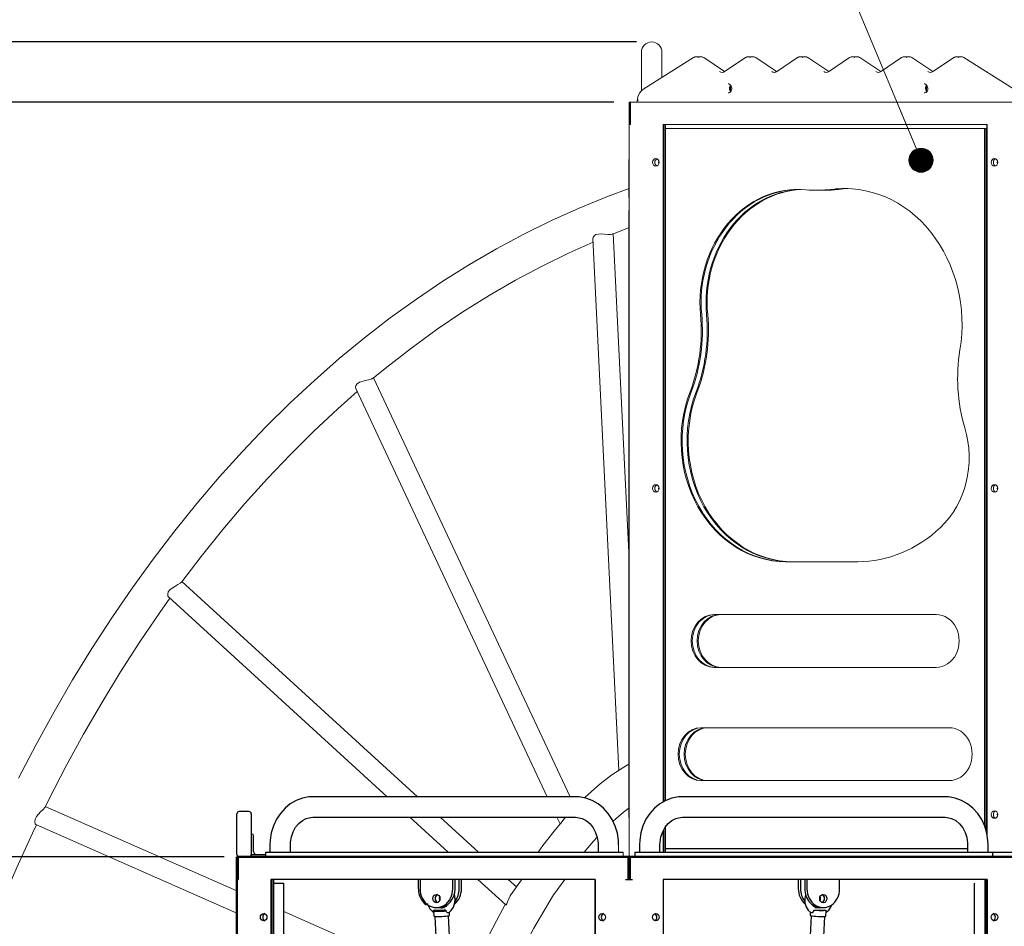
# Model space of a CAD drawing. Units: millimetres. Extents: x 30 to 412, y 16 to 282.
# Drawn here: x 204 to 237, y 87 to 117 of the extents above; entities that cross this region are included whole.
import ezdxf
from ezdxf.enums import TextEntityAlignment as Align

# ---------------------------------------------------------------- set-up
doc = ezdxf.new("R2010")
doc.units = ezdxf.units.MM
doc.linetypes.add('実線', pattern=[0])
doc.linetypes.add('破線', pattern=[3.5, 2, -1.5])
doc.layers.add('GR14', color=3, linetype='破線', lineweight=30)
doc.styles.add('ＭＳ ゴシック', font='txt')
doc.dimstyles.new('FX_DIMINFO', dxfattribs={"dimtxt": 2.5, "dimasz": 2, "dimexe": 1.5, "dimexo": 0.5, "dimgap": 0.5, "dimtad": 1, "dimdec": 1, "dimdsep": 46, "dimtxsty": 'ＭＳ ゴシック', "dimblk1": 'FXTIP_BLACKDOT_S', "dimblk2": 'FXTIP_BLACKDOT_E', "dimsah": 1, "dimcen": 2.5, "dimdle": 4, "dimadec": 1, "dimazin": 2, "dimtfac": 1, "dimtmove": 0, "dimatfit": 3, "dimldrblk": 'FXTIP_BLACKDOT_S', "dimfxl": 1, "dimtolj": 1, "dimarcsym": 0})

# ---------------------------------------------------------------- blocks, each defined once
blk = doc.blocks.new('BLKF166')
at = {"color": 0, "linetype": 'ByBlock', "lineweight": -2}
for p, q in [((217.21, 88.359), (217.21, 88.667)), ((217.265, 88.667), (217.265, 88.359)), ((218.348, 88.359), (218.348, 88.667)), ((218.423, 88.359), (218.423, 88.667)), ((218.56, 88.359), (218.56, 88.667)), ((218.635, 88.359), (218.635, 88.667)), ((217.806, 87.734), (217.881, 87.734)), ((217.964, 87.734), (218.019, 87.734)), ((217.71, 87.626), (217.719, 87.451)), ((217.757, 87.442), (217.802, 86.558)), ((218.251, 86.581), (218.207, 87.464)), ((218.244, 87.478), (218.238, 87.588)), ((217.827, 86.55), (217.935, 84.415)), ((218.335, 84.435), (218.227, 86.57)), ((217.935, 84.415), (217.945, 84.277)), ((217.945, 84.277), (218.178, 81.838)), ((218.343, 84.316), (218.335, 84.435)), ((218.576, 81.876), (218.343, 84.316)), ((212.463, 80.942), (212.463, 82.192)), ((212.463, 82.192), (212.902, 82.192)), ((213.592, 81.623), (213.505, 81.659)), ((214.309, 81.278), (213.577, 81.588)), ((215.042, 80.941), (214.299, 81.255)), ((218.182, 81.444), (218.165, 81.226)), ((218.564, 81.195), (218.581, 81.413)), ((212.463, 80.942), (212.902, 80.942)), ((213.301, 81.176), (213.387, 81.139)), ((213.401, 81.174), (214.133, 80.864)), ((214.143, 80.887), (214.886, 80.572)), ((218.131, 80.958), (218.095, 80.754)), ((218.489, 80.685), (218.525, 80.888)), ((217.879, 80.734), (217.395, 80.367)), ((218.093, 80.755), (217.939, 80.755)), ((218.095, 80.755), (218.096, 80.753)), ((218.565, 80.683), (218.491, 80.7)), ((219.035, 79.921), (218.629, 80.635)), ((217.401, 80.366), (217.307, 80.388)), ((217.48, 80.344), (218.449, 80.113)), ((218.664, 80.064), (218.57, 80.086)), ((217.133, 79.659), (218.49, 79.334)), ((217.275, 79.625), (217.58, 79.087)), ((219.725, 79.63), (218.687, 79.878)), ((219.036, 79.795), (219.047, 79.854)), ((218.33, 78.988), (218.896, 79.417)), ((218.594, 79.489), (219.632, 79.241)), ((221.684, 79.302), (221.085, 79.38)), ((222.446, 79.229), (221.738, 79.32)), ((222.6, 79.246), (222.518, 79.257)), ((217.644, 79.04), (217.934, 78.97)), ((217.957, 78.968), (218.27, 78.968)), ((221.034, 78.983), (221.633, 78.905)), ((221.68, 78.874), (222.388, 78.782)), ((222.45, 78.736), (222.532, 78.726)), ((212.463, 71.817), (212.463, 73.067)), ((212.463, 73.067), (212.902, 73.067)), ((218.058, 73.117), (218.058, 72.768)), ((218.458, 72.768), (218.458, 73.117)), ((217.817, 72.733), (217.414, 72.268)), ((217.834, 72.733), (217.431, 72.268)), ((217.905, 72.768), (217.893, 72.768)), ((218.058, 72.768), (217.91, 72.768)), ((218.518, 72.768), (218.458, 72.768)), ((218.501, 72.768), (218.458, 72.768)), ((219.117, 72.129), (218.594, 72.733)), ((213.56, 72.616), (213.477, 72.631)), ((213.561, 72.608), (213.477, 72.625)), ((214.321, 72.417), (213.553, 72.572)), ((214.324, 72.441), (213.619, 72.567)), ((215.327, 72.237), (214.369, 72.408)), ((221.629, 72.408), (220.671, 72.237)), ((222.379, 72.567), (221.675, 72.441)), ((222.521, 72.631), (222.439, 72.616)), ((213.374, 72.111), (213.457, 72.094)), ((213.464, 72.131), (214.232, 71.976)), ((214.9, 72.275), (214.317, 72.392)), ((217.123, 72.093), (216.716, 72.093)), ((217.123, 72.093), (216.952, 72.093)), ((218.701, 72.268), (217.315, 72.268)), ((219.046, 72.093), (218.765, 72.093)), ((221.754, 71.999), (222.459, 72.124)), ((221.766, 71.976), (222.468, 72.117)), ((222.531, 72.099), (222.613, 72.114)), ((222.542, 72.094), (222.625, 72.111)), ((212.463, 71.817), (212.902, 71.817)), ((214.238, 72), (214.821, 71.883)), ((220.742, 71.843), (221.7, 72.014)), ((221.178, 71.883), (221.748, 71.998)), ((216.716, 71.693), (217.122, 71.693)), ((216.952, 71.693), (217.123, 71.693)), ((217.288, 71.518), (217.414, 71.518)), ((217.307, 71.518), (218.71, 71.518)), ((217.414, 71.518), (217.414, 71.518)), ((217.736, 71.518), (217.424, 71.518)), ((217.909, 71.518), (218.202, 71.518)), ((218.987, 71.518), (218.709, 71.518)), ((218.765, 71.693), (219.046, 71.693)), ((218.997, 71.518), (219.117, 71.656)), ((219.137, 71.693), (219.283, 71.693))]:
    blk.add_line(p, q, dxfattribs=at)
for points in [[(218.214, 87.563), (218.284, 87.622), (218.373, 87.751), (218.42, 87.908), (218.424, 88.017), (218.412, 88.113), (218.398, 88.163)], [(217.507, 87.866), (217.514, 87.846), (217.592, 87.694), (217.711, 87.575), (217.731, 87.561)], [(218.163, 87.834), (218.117, 87.773), (218.043, 87.725), (217.997, 87.714), (217.95, 87.714), (217.886, 87.732)], [(217.712, 87.628), (217.712, 87.636), (217.716, 87.643), (217.722, 87.649), (217.73, 87.652), (217.734, 87.652)], [(217.734, 87.652), (217.745, 87.652), (217.897, 87.654), (217.935, 87.654), (218.097, 87.652)], [(218.111, 87.654), (218.061, 87.649), (217.977, 87.643), (217.905, 87.64), (217.891, 87.64), (217.816, 87.64), (217.765, 87.644), (217.76, 87.644), (217.751, 87.646), (217.749, 87.646)], [(218.097, 87.652), (218.106, 87.651), (218.114, 87.646), (218.121, 87.638), (218.125, 87.63), (218.126, 87.628)], [(218.215, 87.563), (218.214, 87.562), (218.196, 87.558), (218.173, 87.564), (218.151, 87.582), (218.133, 87.61), (218.126, 87.628)], [(213.506, 81.659), (213.487, 81.741), (213.414, 81.894), (213.298, 82.012), (213.209, 82.063), (213.121, 82.089), (212.968, 82.09), (212.966, 82.09)], [(218.581, 81.413), (218.589, 81.623), (218.576, 81.876)], [(213.186, 81.814), (213.229, 81.765), (213.275, 81.665), (213.287, 81.593)], [(213.333, 81.646), (213.337, 81.656), (213.344, 81.662), (213.353, 81.666), (213.362, 81.666), (213.364, 81.666)], [(213.506, 81.659), (213.5, 81.66), (213.482, 81.66), (213.455, 81.659), (213.42, 81.659), (213.384, 81.662), (213.364, 81.666)], [(218.178, 81.838), (218.188, 81.66), (218.182, 81.444)], [(213.222, 81.217), (213.234, 81.211), (213.268, 81.192), (213.297, 81.177), (213.301, 81.176)], [(218.165, 81.226), (218.145, 81.046), (218.131, 80.958)], [(212.979, 81.049), (213.023, 81.045), (213.175, 81.066), (213.311, 81.138), (213.35, 81.172)], [(217.087, 80.261), (216.726, 80.355), (215.91, 80.607), (215.15, 80.896), (215.042, 80.941)], [(218.525, 80.888), (218.555, 81.093), (218.564, 81.195)], [(214.886, 80.572), (215.314, 80.399), (216.136, 80.112), (216.925, 79.889), (216.993, 79.872)], [(218.407, 80.683), (218.415, 80.682), (218.454, 80.679), (218.482, 80.681), (218.487, 80.683)], [(217.304, 80.389), (217.25, 80.39), (217.182, 80.365), (217.114, 80.306), (217.047, 80.198), (217.002, 80.064), (217.001, 80.059), (216.986, 79.928), (217.002, 79.802), (217.049, 79.712), (217.11, 79.666), (217.133, 79.659)], [(217.4, 80.366), (217.402, 80.365), (217.422, 80.36), (217.457, 80.35), (217.48, 80.344)], [(218.449, 80.113), (218.467, 80.108), (218.53, 80.095), (218.57, 80.086)], [(218.797, 79.913), (218.79, 79.933), (218.741, 80.018), (218.679, 80.059), (218.664, 80.064)], [(218.794, 79.851), (218.794, 79.852), (218.8, 79.888), (218.794, 79.921), (218.791, 79.926)], [(221.085, 79.38), (220.647, 79.444), (219.858, 79.599), (219.725, 79.63)], [(218.494, 79.333), (218.538, 79.331), (218.607, 79.352), (218.674, 79.407), (218.708, 79.449)], [(222.739, 79.402), (222.719, 79.39), (222.604, 79.283), (222.574, 79.242)], [(217.791, 79.002), (217.72, 78.534), (217.677, 78.114), (217.658, 77.797), (217.652, 77.566), (217.655, 77.147), (217.696, 76.544), (217.807, 75.778)], [(218.2, 75.853), (218.122, 76.339), (218.08, 76.736), (218.06, 77.038), (218.052, 77.26), (218.054, 77.661), (218.089, 78.234), (218.192, 78.968)], [(219.632, 79.241), (220.079, 79.142), (220.882, 79.004), (221.034, 78.983)], [(222.604, 79.215), (222.595, 79.218), (222.577, 79.23), (222.573, 79.24), (222.574, 79.241)], [(222.524, 78.73), (222.528, 78.735), (222.544, 78.739), (222.557, 78.74)], [(222.524, 78.729), (222.563, 78.647), (222.669, 78.519), (222.715, 78.484)], [(222.58, 78.766), (222.577, 78.757), (222.572, 78.748), (222.566, 78.742), (222.559, 78.74), (222.557, 78.74)], [(217.807, 75.778), (217.995, 74.458), (218.058, 73.117)], [(218.458, 73.117), (218.393, 74.493), (218.2, 75.853)], [(213.483, 72.623), (213.449, 72.705), (213.351, 72.841), (213.217, 72.933), (213.123, 72.963), (213.032, 72.972), (212.978, 72.967)], [(222.75, 72.915), (222.738, 72.909), (222.618, 72.809), (222.532, 72.671), (222.515, 72.628)], [(213.186, 72.687), (213.197, 72.676), (213.252, 72.595), (213.273, 72.538)], [(213.478, 72.625), (213.477, 72.625), (213.459, 72.626), (213.431, 72.623), (213.397, 72.619), (213.361, 72.616), (213.341, 72.617)], [(213.483, 72.628), (213.476, 72.65), (213.46, 72.686)], [(222.549, 72.621), (222.539, 72.621), (222.521, 72.623), (222.515, 72.628), (222.515, 72.628)], [(222.549, 72.621), (222.555, 72.62), (222.562, 72.616), (222.567, 72.609), (222.571, 72.6), (222.572, 72.595)], [(212.978, 71.924), (213.107, 71.925), (213.252, 71.976), (213.373, 72.074), (213.405, 72.114)], [(213.27, 72.146), (213.283, 72.141), (213.32, 72.128), (213.351, 72.117), (213.374, 72.11)], [(216.716, 72.093), (216.345, 72.101), (215.635, 72.158), (214.9, 72.275)], [(216.912, 72.093), (216.582, 72.1), (215.872, 72.156), (215.327, 72.237)], [(217.317, 72.268), (217.305, 72.268), (217.268, 72.261), (217.232, 72.244), (217.175, 72.192), (217.124, 72.099), (217.094, 71.967), (217.09, 71.913), (217.093, 71.825), (217.122, 71.695), (217.181, 71.586), (217.25, 71.532), (217.285, 71.521), (217.302, 71.519)], [(218.893, 72.093), (218.892, 72.094), (218.832, 72.201), (218.763, 72.254), (218.729, 72.265), (218.705, 72.268)], [(220.671, 72.237), (220.304, 72.179), (219.595, 72.109), (219.046, 72.093)], [(222.584, 72.118), (222.583, 72.119), (222.586, 72.13), (222.6, 72.142), (222.612, 72.148)], [(222.584, 72.118), (222.649, 72.042), (222.715, 71.989)], [(214.821, 71.883), (215.202, 71.814), (215.926, 71.726), (216.614, 71.694), (216.716, 71.693)], [(219.046, 71.693), (219.433, 71.7), (220.158, 71.757), (220.742, 71.843)], [(219.283, 71.693), (219.669, 71.701), (220.395, 71.759), (220.73, 71.804), (221.078, 71.863), (221.178, 71.883)], [(217.106, 71.692), (217.165, 71.586), (217.234, 71.532), (217.254, 71.524)], [(218.742, 71.523), (218.781, 71.541), (218.839, 71.592), (218.89, 71.684), (218.893, 71.693)]]:
    blk.add_lwpolyline(points, dxfattribs=at)
for centre, start, end in [((217.939, 80.655), 90, 127.1833), ((218.472, 80.655), 52.8167, 73.2979), ((218.542, 80.585), 29.6371, 76.5549), ((218.948, 79.872), 349.8349, 29.6371), ((217.667, 79.137), 209.6371, 256.5549), ((217.957, 79.068), 256.5549, 270), ((218.27, 79.068), 270, 307.1833), ((217.893, 72.668), 90.0212, 139.1248), ((217.91, 72.668), 90, 139.0884), ((218.501, 72.668), 87.3741, 90), ((218.518, 72.668), 40.8752, 89.9788), ((219.041, 72.064), 359.9841, 40.8752), ((219.041, 71.722), 319.0884, 359.9841)]:
    blk.add_arc(centre, 0.1, start, end, dxfattribs=at)
for centre, major_axis, ratio, start_param, end_param in [((217.751, 88.359), (0, -0.625), 0.866025, 4.712389, 5.718698), ((217.806, 88.359), (0, -0.625), 0.866025, 4.712389, 7.853982), ((217.881, 88.034), (0, -0.138), 0.866025, 3.461963, 5.962815), ((217.881, 88.359), (0, -0.625), 0.866025, 0, 1.570796), ((218.019, 88.034), (0, -0.137), 0.866025, 4.243938, 5.18084), ((218.094, 88.359), (0, -0.625), 0.866025, 0.630349, 1.570796), ((218.019, 88.359), (0, -0.625), 0.866025, 0.839038, 1.570796), ((217.964, 88.359), (0, -0.625), 0.866025, 6.207024, 6.283185), ((218.019, 88.359), (0, -0.625), 0.866025, 6.155824, 6.384513), ((217.973, 87.639), (0.262, 0.013), 0.087652, 3.040195, 5.332921), ((217.981, 87.465), (-0.262, -0.013), 0.087652, 0, 3.141593), ((217.971, 87.664), (-0.237, -0.012), 0.087652, 6.250094, 8.406207), ((218.027, 86.569), (0.225, 0.011), 0.087652, 3.141593, 6.283185), ((212.614, 81.567), (0, -0.625), 0.866025, 0, 3.141593), ((212.689, 81.567), (0, -0.625), 0.866025, 1.466902, 3.141593), ((212.827, 81.567), (0, -0.625), 0.866025, 2.592546, 3.141593), ((212.902, 81.567), (0, -0.625), 0.866025, 2.422428, 3.141593), ((212.971, 81.567), (0, -0.138), 0.866025, 3.461963, 5.962815), ((213.108, 81.567), (0, -0.138), 0.866025, 4.243938, 5.18084), ((213.327, 81.45), (-0.093, -0.219), 0.469414, 3.830604, 5.804509), ((213.347, 81.441), (0.102, 0.242), 0.469414, 0.620705, 2.913432), ((213.489, 81.381), (-0.102, -0.242), 0.469414, 2.600493, 6.824285), ((213.489, 81.381), (0.088, 0.207), 0.469414, 0, 3.141593), ((212.689, 81.567), (0, -0.625), 0.866025, 0, 1.174046), ((214.221, 81.071), (0.088, 0.207), 0.469414, 5.807303, 9.90066), ((214.221, 81.071), (0.078, 0.184), 0.469414, 0, 3.141593), ((212.827, 81.567), (0, -0.625), 0.866025, 0, 0.592081), ((212.902, 81.567), (0, -0.625), 0.866025, 0, 0.762089), ((218.292, 80.72), (-0.197, 0.035), 0.101369, 0.138568, 2.215727), ((218.292, 80.72), (-0.197, 0.035), 0.101369, 3.038339, 3.141593), ((218.641, 79.684), (0.047, 0.195), 0.489617, 0, 3.141593), ((219.679, 79.436), (0.047, 0.195), 0.489617, 0, 0.11652), ((221.709, 79.097), (-0.029, -0.223), 0.496875, 3.141593, 6.283185), ((222.484, 78.997), (0.034, 0.26), 0.496875, 0, 3.141593), ((223.093, 78.935), (0, -0.625), 0.866025, 3.218797, 6.20598), ((222.635, 78.977), (-0.034, -0.26), 0.496875, 3.630384, 5.92311), ((222.656, 78.974), (0.031, 0.236), 0.496875, 0.986291, 2.58668), ((222.887, 78.935), (0, -0.138), 0.866025, 3.461963, 5.962815), ((223.024, 78.935), (0, -0.138), 0.866025, 4.243938, 5.18084), ((212.614, 72.442), (0, -0.625), 0.866025, 0, 3.141593), ((212.689, 72.442), (0, -0.625), 0.866025, 1.566085, 3.141593), ((212.827, 72.442), (0, -0.625), 0.866025, 2.539784, 3.141593), ((212.902, 72.442), (0, -0.625), 0.866025, 2.38573, 3.141593), ((223.093, 72.442), (0, -0.625), 0.866025, 3.218797, 6.20598), ((218.258, 72.768), (-0.2, 0), 0.00016, 0, 3.141593), ((212.971, 72.442), (0, -0.138), 0.866025, 3.461962, 5.962816), ((213.108, 72.442), (0, -0.138), 0.866025, 4.243938, 5.18084), ((213.338, 72.385), (-0.047, -0.233), 0.492571, 3.733162, 5.756353), ((213.359, 72.381), (0.052, 0.257), 0.492571, 0.523263, 2.815989), ((213.509, 72.351), (-0.052, -0.257), 0.492571, 2.600493, 6.824285), ((213.509, 72.351), (0.044, 0.221), 0.492571, 0, 3.141593), ((213.514, 72.358), (-0.046, -0.258), 0.49411, 2.536983, 3.141593), ((214.277, 72.197), (0.044, 0.221), 0.492571, 5.807303, 9.90066), ((214.284, 72.22), (0.04, 0.221), 0.49411, 5.596858, 6.283185), ((221.715, 72.22), (0.04, -0.221), 0.49411, 3.141593, 6.283185), ((222.485, 72.358), (-0.046, 0.258), 0.49411, 0, 3.141593), ((222.635, 72.385), (0.046, -0.258), 0.49411, 3.477898, 5.770624), ((222.656, 72.388), (-0.042, 0.234), 0.49411, 0.461936, 2.101817), ((222.887, 72.442), (0, -0.138), 0.866025, 3.461962, 5.962816), ((223.024, 72.442), (0, -0.138), 0.866025, 4.243938, 5.18084), ((212.689, 72.442), (0, -0.625), 0.866025, 0, 1.33062), ((213.514, 72.358), (-0.046, -0.258), 0.49411, 0.400929, 0.471818), ((214.277, 72.196), (0.039, 0.196), 0.492571, 0, 3.141593), ((214.86, 72.079), (0.039, 0.196), 0.492571, 0, 0.09883), ((218.765, 71.893), (0, 0.2), 0.5, 0, 3.141593), ((222.49, 72.351), (-0.052, 0.257), 0.492571, 2.663296, 3.368267), ((212.827, 72.442), (0, -0.625), 0.866025, 0, 0.575631), ((212.902, 72.442), (0, -0.625), 0.866025, 0, 0.780247), ((221.722, 72.197), (0.044, -0.221), 0.492571, 5.807303, 6.742113)]:
    blk.add_ellipse(centre, major_axis=major_axis, ratio=ratio, start_param=start_param, end_param=end_param, dxfattribs=at)
for centre, major_axis in [((217.806, 88.034), (0, -0.137)), ((212.896, 81.567), (0, -0.138)), ((222.812, 78.935), (0, -0.138)), ((212.896, 72.442), (0, -0.138)), ((222.812, 72.442), (0, -0.138))]:
    blk.add_ellipse(centre, major_axis=major_axis, ratio=0.866025, dxfattribs=at)
blk = doc.blocks.new('BLKF165')
at = {"color": 0, "linetype": 'ByBlock', "lineweight": -2}
for p, q in [((223.061, 88.667), (212.322, 88.667)), ((212.322, 88.667), (212.322, 64.667)), ((212.356, 88.667), (212.356, 51.292)), ((212.406, 88.667), (212.406, 64.667)), ((212.406, 88.542), (212.75, 88.542)), ((212.75, 82.192), (212.75, 88.542)), ((223.051, 88.667), (223.051, 51.292)), ((223.061, 88.667), (223.061, 64.667))]:
    blk.add_line(p, q, dxfattribs=at)
for centre in [(212.084, 87.417), (223.299, 87.417)]:
    blk.add_ellipse(centre, major_axis=(0, -0.125), ratio=0.866025, dxfattribs=at)
for centre in [(212.159, 87.417), (223.374, 87.417)]:
    blk.add_ellipse(centre, major_axis=(0, -0.125), ratio=0.866025, start_param=3.495334, end_param=5.929444, dxfattribs=at)
blk.add_blockref('BLKF166', (0, 0), dxfattribs=at)
blk = doc.blocks.new('BLKF167')
at = {"color": 0, "linetype": 'ByBlock', "lineweight": -2}
for p, q in [((219.177, 88.667), (220.1, 87.824)), ((217.833, 85.364), (212.75, 87.604)), ((212.75, 86.861), (217.872, 84.603)), ((218.693, 84.984), (218.298, 85.159)), ((218.343, 84.316), (218.335, 84.435)), ((218.337, 84.398), (218.474, 84.338)), ((218.43, 84.361), (218.356, 84.177)), ((217.152, 80.812), (213.943, 81.433)), ((212.903, 80.942), (214.953, 80.545)), ((215.811, 75.995), (212.75, 76.176)), ((212.75, 75.495), (215.772, 75.316)), ((214.671, 70.613), (212.75, 70.613)), ((212.75, 69.933), (214.699, 69.933))]:
    blk.add_line(p, q, dxfattribs=at)
for points in [[(218.566, 81.229), (218.588, 81.293), (218.617, 81.378), (218.877, 82.124), (219.171, 82.924), (219.471, 83.692), (219.775, 84.429), (220.085, 85.134), (220.398, 85.805), (220.715, 86.443), (221.036, 87.048), (221.36, 87.617), (221.687, 88.152), (221.698, 88.169)], [(220.266, 88.153), (220.248, 88.121), (220.203, 88.022), (220.164, 87.921), (220.137, 87.86), (220.114, 87.827), (220.1, 87.824)], [(220.087, 87.84), (219.905, 87.511), (219.563, 86.858), (219.227, 86.174), (218.898, 85.457), (218.626, 84.831)], [(218.626, 84.83), (218.618, 84.81), (218.591, 84.716), (218.573, 84.61), (218.558, 84.497), (218.539, 84.404), (218.514, 84.354), (218.502, 84.342), (218.474, 84.338)], [(217.892, 82.973), (217.645, 82.285), (217.348, 81.418), (217.132, 80.754)], [(217.132, 80.754), (217.129, 80.744), (217.118, 80.665), (217.118, 80.572), (217.125, 80.466), (217.133, 80.35), (217.133, 80.32)], [(216.695, 79.323), (216.502, 78.649), (216.234, 77.672), (215.974, 76.67), (215.806, 75.989)], [(216.193, 72.115), (216.284, 72.56), (216.511, 73.633), (216.745, 74.683), (216.988, 75.707), (217.237, 76.706), (217.494, 77.679), (217.712, 78.464)], [(215.806, 75.988), (215.806, 75.945), (215.806, 75.945), (215.819, 75.874), (215.841, 75.788), (215.868, 75.688), (215.893, 75.573), (215.899, 75.461), (215.89, 75.415), (215.855, 75.353), (215.806, 75.321), (215.771, 75.316)], [(215.647, 75.326), (215.478, 74.591), (215.242, 73.516), (215.015, 72.418), (214.991, 72.298)], [(214.906, 71.87), (214.795, 71.298), (214.666, 70.607)], [(214.922, 64.417), (214.927, 64.453), (215.095, 65.669), (215.272, 66.867), (215.457, 68.047), (215.651, 69.206), (215.854, 70.346), (216.065, 71.464), (216.114, 71.719)], [(214.67, 70.613), (214.675, 70.61), (214.698, 70.573), (214.732, 70.511), (214.77, 70.434), (214.812, 70.339), (214.85, 70.225), (214.861, 70.126), (214.851, 70.058), (214.812, 69.988), (214.755, 69.945), (214.699, 69.933)], [(214.545, 69.934), (214.382, 68.995), (214.189, 67.814), (214.005, 66.615), (213.83, 65.397), (213.697, 64.419)]]:
    blk.add_lwpolyline(points, dxfattribs=at)
blk = doc.blocks.new('BLKF168')
at = {"color": 0, "linetype": 'ByBlock', "lineweight": -2}
for p, q in [((236.051, 88.667), (225.312, 88.667)), ((225.312, 88.667), (225.312, 64.417)), ((225.321, 88.667), (225.321, 51.292)), ((229.793, 88.667), (229.793, 88.359)), ((229.868, 88.667), (229.868, 88.359)), ((230.005, 88.667), (230.005, 88.359)), ((230.08, 88.667), (230.08, 88.359)), ((231.163, 88.359), (231.163, 88.667)), ((235.623, 88.542), (235.623, 79.56)), ((235.967, 88.667), (235.967, 64.417)), ((236.017, 88.667), (236.017, 51.292)), ((236.051, 88.667), (236.051, 64.417)), ((230.547, 87.734), (230.622, 87.734)), ((230.221, 87.464), (230.176, 86.581)), ((230.19, 87.586), (230.184, 87.478)), ((230.626, 86.558), (230.671, 87.441)), ((230.709, 87.451), (230.718, 87.625))]:
    blk.add_line(p, q, dxfattribs=at)
for points in [[(230.032, 88.169), (230.005, 88.033), (230.011, 87.892), (230.052, 87.759), (230.124, 87.644), (230.214, 87.563)], [(230.552, 87.737), (230.55, 87.736), (230.471, 87.714), (230.39, 87.723), (230.315, 87.769), (230.263, 87.838), (230.262, 87.842)], [(230.716, 87.574), (230.751, 87.602), (230.804, 87.653), (230.881, 87.767), (230.913, 87.841)], [(230.302, 87.628), (230.298, 87.615), (230.279, 87.585), (230.258, 87.566), (230.236, 87.558), (230.217, 87.561), (230.214, 87.563)], [(230.302, 87.628), (230.306, 87.636), (230.311, 87.643), (230.319, 87.649), (230.327, 87.652), (230.331, 87.652)], [(230.331, 87.652), (230.342, 87.652), (230.513, 87.654), (230.694, 87.652)], [(230.718, 87.625), (230.718, 87.625), (230.715, 87.638), (230.71, 87.646), (230.707, 87.648)]]:
    blk.add_lwpolyline(points, dxfattribs=at)
for centre, major_axis, ratio, start_param, end_param in [((230.334, 88.359), (0, 0.625), 0.866025, 1.570796, 2.509364), ((230.409, 88.359), (0, 0.625), 0.866025, 1.570796, 2.293367), ((230.547, 88.359), (0, 0.625), 0.866025, 1.570796, 3.141593), ((230.622, 88.359), (0, 0.625), 0.866025, 1.570796, 4.712389), ((230.409, 88.034), (0, 0.138), 0.866025, 4.243938, 5.18084), ((230.547, 88.034), (0, 0.138), 0.866025, 3.461963, 5.962815), ((230.409, 88.359), (0, 0.625), 0.866025, 3.023274, 3.268954), ((224.999, 87.417), (0, 0.125), 0.866025, 3.495334, 5.929444), ((230.447, 87.465), (-0.262, 0.013), 0.087333, 0, 3.141593), ((230.457, 87.664), (-0.237, 0.012), 0.087333, 1.018554, 2.399525), ((236.214, 87.417), (0, 0.125), 0.866025, 3.495334, 5.929444)]:
    blk.add_ellipse(centre, major_axis=major_axis, ratio=ratio, start_param=start_param, end_param=end_param, dxfattribs=at)
for centre, major_axis in [((230.622, 88.034), (0, 0.138)), ((225.074, 87.417), (0, 0.125)), ((236.289, 87.417), (0, 0.125))]:
    blk.add_ellipse(centre, major_axis=major_axis, ratio=0.866025, dxfattribs=at)
blk = doc.blocks.new('BLKF176')
at = {"color": 0, "linetype": 'ByBlock', "lineweight": -2}
for p, q in [((234.658, 91.407), (225.955, 91.407)), ((225.955, 90.727), (234.658, 90.727)), ((224.532, 89.817), (224.532, 89.567)), ((225.212, 89.567), (225.212, 89.817)), ((235.401, 89.817), (235.401, 89.567)), ((236.081, 89.567), (236.081, 89.817)), ((224.38, 89.567), (224.38, 89.417)), ((224.38, 89.567), (249.974, 89.567)), ((236.233, 89.417), (236.233, 89.567))]:
    blk.add_line(p, q, dxfattribs=at)
for points in [[(225.955, 91.407), (225.821, 91.4), (225.606, 91.359), (225.4, 91.281), (225.207, 91.17), (225.031, 91.027), (224.877, 90.856), (224.748, 90.659), (224.647, 90.443), (224.577, 90.211), (224.539, 89.969), (224.532, 89.817)], [(236.081, 89.817), (236.075, 89.957), (236.039, 90.2), (235.97, 90.435), (235.868, 90.655), (235.737, 90.855), (235.579, 91.03), (235.399, 91.175), (235.201, 91.287), (234.99, 91.363), (234.772, 91.402), (234.658, 91.407)], [(225.212, 89.817), (225.216, 89.904), (225.245, 90.081), (225.302, 90.248), (225.384, 90.396), (225.487, 90.521), (225.606, 90.619), (225.738, 90.687), (225.878, 90.722), (225.955, 90.727)], [(234.658, 90.727), (234.721, 90.724), (234.869, 90.689), (235.009, 90.618), (235.135, 90.513), (235.239, 90.382), (235.32, 90.227), (235.374, 90.057), (235.399, 89.877), (235.401, 89.817)]]:
    blk.add_lwpolyline(points, dxfattribs=at)
blk = doc.blocks.new('BLKF175')
at = {"color": 0, "linetype": 'ByBlock', "lineweight": -2}
for p, q in [((248.399, 91.407), (239.695, 91.407)), ((239.695, 90.727), (248.399, 90.727)), ((238.273, 89.817), (238.273, 89.567)), ((238.953, 89.567), (238.953, 89.817))]:
    blk.add_line(p, q, dxfattribs=at)
for points in [[(239.695, 91.407), (239.561, 91.4), (239.346, 91.359), (239.14, 91.281), (238.947, 91.17), (238.772, 91.027), (238.617, 90.856), (238.488, 90.659), (238.387, 90.443), (238.317, 90.211), (238.279, 89.969), (238.273, 89.817)], [(238.953, 89.817), (238.956, 89.904), (238.985, 90.081), (239.042, 90.248), (239.124, 90.396), (239.227, 90.521), (239.346, 90.619), (239.478, 90.687), (239.619, 90.722), (239.695, 90.727)]]:
    blk.add_lwpolyline(points, dxfattribs=at)
blk.add_blockref('BLKF176', (0, 0), dxfattribs=at)
blk = doc.blocks.new('FXTIP_BLACKDOT_S')
at = {"color": 0, "linetype": 'Continuous', "lineweight": -2}
blk.add_line((0, 0), (-1, 0), dxfattribs=at)
at = {"color": 0, "linetype": 'Continuous', "lineweight": -2, "const_width": 0.2}
blk.add_lwpolyline([(-0.1, 0, 1), (0.1, 0, 1)], format="xyb", close=True, dxfattribs=at)
at = {"color": 0, "linetype": 'Continuous', "lineweight": -2}
blk.add_circle((0, 0), 0.2, dxfattribs=at)
blk = doc.blocks.new('FXDIM197')
at = {"color": 0, "linetype": 'ByBlock', "lineweight": -2}
blk.add_line((233.859, 112.491), (226.664, 129.729), dxfattribs=at)
at = {"color": 0, "linetype": 'ByBlock', "lineweight": -2, "xscale": 2, "yscale": 2, "rotation": 292.657174494736}
blk.add_blockref('FXTIP_BLACKDOT_S', (233.859, 112.491), dxfattribs=at)
blk = doc.blocks.new('*D201')
at = {"color": 0, "linetype": 'ByBlock', "lineweight": -2}
for p, q in [((194.949, 116.407), (194.949, 123.007)), ((224.436, 116.407), (193.449, 116.407)), ((194.949, 114.417), (194.949, 116.407))]:
    blk.add_line(p, q, dxfattribs=at)
at = {"color": 0, "linetype": 'ByBlock', "lineweight": -2, "xscale": 2, "yscale": 2, "rotation": 270}
blk.add_blockref('FXTIP_BLACKDOT_S', (194.949, 116.407), dxfattribs=at)
at = {"color": 7, "linetype": 'ByBlock', "lineweight": 20, "style": 'ＭＳ ゴシック', "width": 0.730803}
blk.add_text('８０', height=1.8939, rotation=90, dxfattribs=at).set_placement((194.449, 119.707), align=Align.BOTTOM_CENTER)
blk = doc.blocks.new('FXTIP_BLACKDOT_E')
at = {"color": 0, "linetype": 'Continuous', "lineweight": -2}
blk.add_line((0, 0), (-1, 0), dxfattribs=at)
at = {"color": 0, "linetype": 'Continuous', "lineweight": -2, "const_width": 0.2}
blk.add_lwpolyline([(-0.1, 0, 1), (0.1, 0, 1)], format="xyb", close=True, dxfattribs=at)
at = {"color": 0, "linetype": 'Continuous', "lineweight": -2}
blk.add_circle((0, 0), 0.2, dxfattribs=at)
blk = doc.blocks.new('FXTIP_NONE')
blk = doc.blocks.new('*D202')
at = {"color": 0, "linetype": 'ByBlock', "lineweight": -2}
for p, q in [((210.771, 89.417), (193.449, 89.417)), ((194.949, 64.667), (194.949, 89.417)), ((196.817, 64.667), (193.449, 64.667))]:
    blk.add_line(p, q, dxfattribs=at)
at = {"color": 0, "linetype": 'ByBlock', "lineweight": -2, "xscale": 2, "yscale": 2}
for name, p, rotation in [('FXTIP_BLACKDOT_E', (194.949, 89.417), 90), ('FXTIP_BLACKDOT_S', (194.949, 64.667), 270)]:
    blk.add_blockref(name, p, dxfattribs=dict(at, rotation=rotation))
at = {"color": 7, "linetype": 'ByBlock', "lineweight": 20, "style": 'ＭＳ ゴシック', "width": 0.730803}
blk.add_text('９９０', height=1.8939, rotation=90, dxfattribs=at).set_placement((194.449, 77.042), align=Align.BOTTOM_CENTER)
blk = doc.blocks.new('*D203')
at = {"color": 0, "linetype": 'ByBlock', "lineweight": -2}
for p, q in [((223.686, 114.417), (193.449, 114.417)), ((194.949, 89.417), (194.949, 114.417))]:
    blk.add_line(p, q, dxfattribs=at)
at = {"color": 0, "linetype": 'ByBlock', "lineweight": -2, "xscale": 2, "yscale": 2}
for name, p, rotation in [('FXTIP_BLACKDOT_E', (194.949, 114.417), 90), ('FXTIP_BLACKDOT_S', (194.949, 89.417), 270)]:
    blk.add_blockref(name, p, dxfattribs=dict(at, rotation=rotation))
at = {"color": 7, "linetype": 'ByBlock', "lineweight": 20, "style": 'ＭＳ ゴシック', "width": 0.730803}
blk.add_text('１０００', height=1.8939, rotation=90, dxfattribs=at).set_placement((194.449, 101.917), align=Align.BOTTOM_CENTER)
blk = doc.blocks.new('*D204')
at = {"color": 0, "linetype": 'ByBlock', "lineweight": -2}
for p, q in [((224.436, 116.407), (188.145, 116.407)), ((189.645, 64.667), (189.645, 116.407)), ((196.817, 64.667), (188.145, 64.667))]:
    blk.add_line(p, q, dxfattribs=at)
at = {"color": 0, "linetype": 'ByBlock', "lineweight": -2, "xscale": 2, "yscale": 2}
for name, p, rotation in [('FXTIP_BLACKDOT_E', (189.645, 116.407), 90), ('FXTIP_BLACKDOT_S', (189.645, 64.667), 270)]:
    blk.add_blockref(name, p, dxfattribs=dict(at, rotation=rotation))
at = {"color": 7, "linetype": 'ByBlock', "lineweight": 20, "style": 'ＭＳ ゴシック', "width": 0.730803}
blk.add_text('２０７０', height=1.8939, rotation=90, dxfattribs=at).set_placement((189.145, 90.537), align=Align.BOTTOM_CENTER)

msp = doc.modelspace()

# ---------------------------------------------------------------- linework, layer by layer
at = {"layer": 'GR14', "color": 8, "linetype": '実線', "lineweight": 15}
for p, q in [((224.596, 116.067), (224.596, 114.781)), ((226.32, 115.891), (224.678, 114.853)), ((225.276, 115.231), (225.276, 116.067)), ((226.569, 115.917), (226.407, 115.917)), ((227.35, 115.429), (226.659, 115.889)), ((228.041, 115.889), (227.341, 115.422)), ((228.294, 115.917), (228.132, 115.917)), ((229.075, 115.429), (228.384, 115.889)), ((229.766, 115.889), (229.066, 115.422)), ((230.019, 115.917), (229.857, 115.917)), ((230.8, 115.429), (230.109, 115.889)), ((231.491, 115.889), (230.791, 115.422)), ((231.744, 115.917), (231.582, 115.917)), ((232.525, 115.429), (231.834, 115.889)), ((233.216, 115.889), (232.516, 115.422)), ((233.469, 115.917), (233.307, 115.917)), ((234.25, 115.429), (233.559, 115.889)), ((234.941, 115.889), (234.241, 115.422)), ((235.194, 115.917), (235.032, 115.917)), ((236.923, 114.853), (235.281, 115.891)), ((250.167, 114.417), (224.186, 114.417)), ((224.186, 114.417), (224.186, 88.667)), ((224.203, 114.417), (224.203, 113.667)), ((224.235, 114.417), (224.235, 113.667)), ((224.203, 113.667), (224.235, 113.667)), ((225.312, 113.667), (236.051, 113.667)), ((225.312, 113.667), (225.312, 91.231)), ((225.346, 113.667), (225.346, 91.251)), ((225.396, 113.667), (225.396, 91.279)), ((236.042, 113.542), (225.396, 113.542)), ((225.399, 91.281), (225.399, 113.542)), ((235.964, 90.446), (235.964, 113.542)), ((236.002, 90.326), (236.002, 113.542)), ((236.039, 90.199), (236.039, 113.542)), ((236.042, 113.667), (236.042, 90.182)), ((236.051, 113.667), (236.051, 90.121)), ((224.176, 111.265), (224.176, 112.417)), ((224.187, 111.255), (224.176, 111.265)), ((230.399, 111.493), (230.636, 111.493)), ((224.176, 110.827), (224.187, 110.847)), ((224.176, 90.817), (224.176, 110.827)), ((224.176, 99.501), (223.664, 110.067)), ((222.991, 109.907), (223.846, 92.281)), ((222.231, 91.407), (215.718, 105.285)), ((215.135, 104.927), (221.48, 91.407)), ((229.373, 99.192), (231.76, 99.192)), ((217.185, 91.407), (209.377, 98.536)), ((208.929, 98.025), (216.176, 91.407)), ((234.362, 97.442), (227.001, 97.442)), ((234.362, 95.692), (227.001, 95.692)), ((234.795, 93.692), (226.568, 93.692)), ((234.795, 91.942), (226.568, 91.942)), ((211.196, 88.289), (204.845, 91.088)), ((216.921, 90.727), (218.192, 89.567)), ((219.2, 89.567), (217.93, 90.727)), ((221.799, 90.727), (221.903, 90.507)), ((204.536, 90.482), (211.196, 87.546)), ((225.396, 90.412), (225.396, 89.567)), ((225.399, 89.692), (225.399, 90.415)), ((225.312, 90.267), (225.312, 89.567)), ((225.346, 90.329), (225.346, 89.567)), ((223.841, 89.567), (223.841, 89.817)), ((225.396, 89.692), (235.401, 89.692)), ((223.993, 89.417), (223.993, 89.567)), ((225.396, 89.679), (235.401, 89.679)), ((220.458, 88.419), (220.186, 88.667)), ((220.266, 88.153), (220.625, 88.65)), ((221.698, 88.169), (222.057, 88.667))]:
    msp.add_line(p, q, dxfattribs=at)
at = {"layer": 'GR14', "linetype": '実線'}
for p, q in [((222.418, 91.407), (213.714, 91.407)), ((211.196, 89.492), (211.196, 90.842)), ((211.596, 90.917), (211.271, 90.917)), ((211.671, 90.842), (211.671, 89.417)), ((213.714, 90.727), (222.418, 90.727)), ((211.696, 90.167), (211.671, 90.167)), ((211.746, 89.592), (211.746, 90.117)), ((212.292, 89.817), (212.292, 89.567)), ((212.972, 89.567), (212.972, 89.817)), ((223.161, 89.817), (223.161, 89.567)), ((211.212, 89.417), (211.212, 88.667)), ((211.244, 89.417), (211.244, 88.667)), ((211.671, 89.492), (212.14, 89.492)), ((212.14, 89.567), (212.14, 89.417)), ((212.14, 89.567), (223.993, 89.567)), ((224.146, 89.417), (224.146, 88.667)), ((224.226, 89.417), (224.226, 88.667)), ((211.212, 88.667), (211.244, 88.667)), ((224.074, 88.667), (224.299, 88.667))]:
    msp.add_line(p, q, dxfattribs=at)
at = {"layer": 'GR14', "color": 7, "linetype": '実線', "lineweight": 50}
for q in [(211.196, 51.292), (263.158, 89.417)]:
    msp.add_line((211.196, 89.417), q, dxfattribs=at)
at = {"layer": 'GR14', "color": 8, "linetype": '実線', "lineweight": 15}
for points in [[(224.678, 114.853), (224.621, 114.81), (224.579, 114.768), (224.537, 114.712), (224.48, 114.592), (224.454, 114.458), (224.452, 114.417)], [(227.471, 115.017), (227.479, 115.017), (227.491, 115.015), (227.528, 114.999), (227.561, 114.966), (227.583, 114.923), (227.591, 114.869), (227.584, 114.815), (227.562, 114.77), (227.53, 114.737), (227.491, 114.719), (227.47, 114.717)], [(227.552, 114.758), (227.538, 114.778), (227.518, 114.829), (227.514, 114.867), (227.517, 114.9), (227.534, 114.949), (227.552, 114.975)], [(233.966, 115.017), (233.975, 115.017), (233.986, 115.015), (234.023, 114.999), (234.056, 114.966), (234.078, 114.923), (234.087, 114.869), (234.079, 114.815), (234.058, 114.77), (234.026, 114.737), (233.987, 114.719), (233.965, 114.717)], [(234.047, 114.758), (234.033, 114.778), (234.013, 114.829), (234.009, 114.867), (234.012, 114.9), (234.029, 114.949), (234.047, 114.975)], [(224.495, 114.492), (224.495, 114.492), (224.471, 114.465), (224.456, 114.441), (224.452, 114.426), (224.452, 114.426), (224.455, 114.419), (224.462, 114.417)], [(224.186, 111.55), (223.47, 111.285), (222.54, 110.906), (221.617, 110.491), (220.703, 110.041), (219.797, 109.555), (218.901, 109.034), (218.016, 108.478), (217.141, 107.888), (216.278, 107.264), (215.427, 106.607), (214.589, 105.917), (213.764, 105.194), (212.954, 104.44), (212.158, 103.654), (211.378, 102.838), (210.614, 101.992), (209.866, 101.116), (209.136, 100.211), (208.423, 99.279), (207.728, 98.319), (207.052, 97.332), (206.395, 96.319), (205.757, 95.282), (205.14, 94.219), (204.543, 93.134), (203.968, 92.025)], [(223.637, 110.045), (224.006, 110.189), (224.186, 110.257)], [(222.991, 109.906), (222.993, 109.93), (223.029, 109.99), (223.088, 110.027), (223.175, 110.045), (223.268, 110.046), (223.371, 110.038), (223.48, 110.031), (223.572, 110.032), (223.633, 110.044), (223.638, 110.045)], [(215.708, 105.27), (216.16, 105.638), (216.99, 106.28), (217.832, 106.889), (218.686, 107.464), (219.55, 108.006), (220.423, 108.513), (221.307, 108.985), (222.199, 109.422), (222.996, 109.78)], [(215.135, 104.927), (215.127, 104.956), (215.14, 105.026), (215.182, 105.084), (215.256, 105.133), (215.342, 105.165), (215.442, 105.191), (215.551, 105.215), (215.635, 105.237), (215.65, 105.242), (215.701, 105.265), (215.709, 105.271)], [(209.373, 98.52), (210.019, 99.369), (210.733, 100.257), (211.463, 101.117), (212.209, 101.947), (212.971, 102.747), (213.747, 103.517), (214.538, 104.256), (215.182, 104.826)], [(208.929, 98.024), (208.911, 98.052), (208.904, 98.117), (208.925, 98.188), (208.979, 98.261), (209.049, 98.32), (209.136, 98.375), (209.236, 98.431), (209.32, 98.479), (209.366, 98.513), (209.375, 98.523)], [(204.845, 91.063), (204.97, 91.314), (205.533, 92.406), (206.116, 93.476), (206.719, 94.521), (207.341, 95.543), (207.983, 96.539), (208.644, 97.509), (208.979, 97.981)], [(224.176, 92.48), (224.014, 92.386), (223.861, 92.29), (223.621, 92.128), (223.23, 91.832), (222.842, 91.497), (222.71, 91.374)], [(204.536, 90.481), (204.534, 90.482), (204.512, 90.513), (204.502, 90.578), (204.52, 90.668), (204.563, 90.753), (204.622, 90.828), (204.697, 90.906), (204.778, 90.985), (204.833, 91.045), (204.847, 91.066)], [(223.656, 90.595), (223.674, 90.612), (224.006, 90.897), (224.177, 91.03)], [(222.038, 90.671), (221.995, 90.618), (221.939, 90.544), (221.913, 90.512), (221.903, 90.506)], [(222.088, 90.727), (222.077, 90.715), (222.04, 90.673)], [(201.849, 83.732), (202.051, 84.33), (202.481, 85.541), (202.935, 86.734), (203.411, 87.909), (203.909, 89.065), (204.429, 90.2), (204.558, 90.473)], [(221.903, 90.513), (221.702, 90.269), (221.331, 89.786), (221.176, 89.571)], [(222.698, 89.568), (223.01, 89.935), (223.131, 90.07)]]:
    msp.add_lwpolyline(points, dxfattribs=at)
at = {"layer": 'GR14', "linetype": '実線'}
for points in [[(213.714, 91.407), (213.581, 91.4), (213.366, 91.359), (213.159, 91.281), (212.966, 91.17), (212.791, 91.027), (212.637, 90.856), (212.507, 90.659), (212.406, 90.443), (212.336, 90.211), (212.298, 89.969), (212.292, 89.817)], [(223.841, 89.817), (223.835, 89.957), (223.799, 90.2), (223.729, 90.435), (223.628, 90.655), (223.497, 90.855), (223.339, 91.03), (223.159, 91.175), (222.961, 91.287), (222.75, 91.363), (222.532, 91.402), (222.418, 91.407)], [(212.972, 89.817), (212.975, 89.904), (213.004, 90.081), (213.061, 90.248), (213.143, 90.396), (213.246, 90.521), (213.366, 90.619), (213.497, 90.687), (213.638, 90.722), (213.714, 90.727)], [(222.418, 90.727), (222.481, 90.724), (222.629, 90.689), (222.769, 90.618), (222.894, 90.513), (222.999, 90.382), (223.08, 90.227), (223.134, 90.057), (223.159, 89.877), (223.161, 89.817)]]:
    msp.add_lwpolyline(points, dxfattribs=at)
at = {"layer": 'GR14', "color": 8, "linetype": '実線', "lineweight": 15}
msp.add_arc((224.936, 116.067), 0.34, 0, 180, dxfattribs=at)
at = {"layer": 'GR14', "linetype": '実線'}
for centre, radius, start, end in [((211.271, 90.842), 0.075, 90, 180), ((211.596, 90.842), 0.075, 0, 90), ((211.696, 90.117), 0.05, 0, 90), ((211.271, 89.492), 0.075, 180, 270), ((211.596, 89.492), 0.075, 270, 0), ((211.846, 89.592), 0.1, 180, 270)]:
    msp.add_arc(centre, radius, start, end, dxfattribs=at)
at = {"layer": 'GR14', "color": 8, "linetype": '実線', "lineweight": 15}
for centre, major_axis, ratio, start_param, end_param in [((226.36, 115.828), (0.0401, -0.0634), 0.438507, 2.871, 3.141593), ((226.407, 115.729), (0, 0.187), 0.866025, 5.759587, 6.78437), ((226.569, 115.729), (0, -0.188), 0.866025, 2.617994, 3.141593), ((226.618, 115.827), (-0.0416, -0.0624), 0.433013, 3.141593, 3.422628), ((228.083, 115.827), (0.0416, -0.0624), 0.433013, 2.860558, 3.141593), ((228.132, 115.729), (0, 0.188), 0.866025, 5.759587, 6.806784), ((228.294, 115.729), (0, -0.188), 0.866025, 2.617994, 3.141593), ((228.343, 115.827), (-0.0416, -0.0624), 0.433013, 3.141593, 3.422628), ((229.808, 115.827), (-0.0416, 0.0624), 0.433013, 6.00215, 6.283185), ((229.857, 115.729), (0, 0.187), 0.866025, 5.759587, 6.806784), ((230.019, 115.729), (0, -0.188), 0.866025, 2.617994, 3.141593), ((230.068, 115.827), (0.0416, 0.0624), 0.433013, 0, 0.281035), ((231.533, 115.827), (-0.0416, 0.0624), 0.433013, 6.00215, 6.283185), ((231.582, 115.729), (0, 0.188), 0.866025, 5.759587, 6.806784), ((231.744, 115.729), (0, -0.188), 0.866025, 2.617994, 3.141593), ((231.793, 115.827), (0.0416, 0.0624), 0.433013, 0, 0.281035), ((233.258, 115.827), (-0.0416, 0.0624), 0.433013, 6.00215, 6.283185), ((233.307, 115.729), (0, 0.187), 0.866025, 5.759587, 6.806784), ((233.469, 115.729), (0, -0.188), 0.866025, 2.617994, 3.141593), ((233.518, 115.827), (0.0416, 0.0624), 0.433013, 0, 0.281035), ((234.983, 115.827), (-0.0416, 0.0624), 0.433013, 6.00215, 6.283185), ((235.032, 115.729), (0, 0.187), 0.866025, 5.782001, 6.806784), ((235.194, 115.729), (0, -0.188), 0.866025, 2.640408, 3.141593), ((235.241, 115.828), (-0.0401, -0.0634), 0.438507, 3.141593, 3.412185), ((227.269, 115.587), (0, -0.188), 0.866025, 5.759587, 6.806784), ((228.994, 115.587), (0, -0.188), 0.866025, 5.759587, 6.806784), ((230.719, 115.587), (0, -0.188), 0.866025, 5.759587, 6.806784), ((232.444, 115.587), (0, -0.188), 0.866025, 5.759587, 6.806784), ((234.169, 115.587), (0, -0.188), 0.866025, 5.759587, 6.806784), ((227.672, 114.867), (0, 0.15), 0.866025, 0.951097, 2.196246), ((234.167, 114.867), (0, -0.15), 0.866025, 4.091831, 5.334082), ((227.472, 114.867), (0, -0.15), 0.866025, 6.262906, 6.283185), ((233.967, 114.867), (0, -0.15), 0.866025, 6.262906, 6.283185), ((224.718, 112.417), (0, -0.625), 0.866025, 4.519403, 4.712389), ((225.149, 112.417), (0, -0.125), 0.866025, 3.495334, 5.929444), ((236.364, 112.417), (0, -0.125), 0.866025, 3.495334, 5.929444), ((225.274, 112.417), (0, -0.125), 0.866025, 4.319379, 5.105399), ((236.489, 112.417), (0, -0.125), 0.866025, 4.319379, 5.105399), ((229.784, 107.772), (0, -3.75), 0.866025, 3.060439, 4.818746), ((231.32, 107.053), (0, -4.5), 0.866025, 1.381819, 3.253794), ((231.357, 107.053), (0, -4.5), 0.866025, 3.146404, 3.253794), ((231.52, 107.053), (0, -4.5), 0.866025, 3.167255, 3.253794), ((231.557, 107.053), (0, -4.5), 0.866025, 3.172069, 3.253794), ((229.822, 107.772), (0, -3.75), 0.866025, 3.147366, 4.818746), ((229.984, 107.772), (0, -3.75), 0.866025, 3.17239, 4.818746), ((230.022, 107.772), (0, -3.75), 0.866025, 3.178166, 4.818746), ((230.399, 116.493), (0, -5), 0.866025, 6.202032, 6.395387), ((230.436, 116.493), (0, -5), 0.866025, 0, 0.112202), ((230.599, 116.493), (0, -5), 0.866025, 0, 0.112202), ((230.636, 116.493), (0, -5), 0.866025, 0, 0.112202), ((222.249, 106.843), (0, -5), 0.866025, 1.153078, 1.677154), ((222.287, 106.843), (0, -5), 0.866025, 1.153078, 1.677154), ((222.449, 106.843), (0, -5), 0.866025, 1.153078, 1.677154), ((222.487, 106.843), (0, -5), 0.866025, 1.153078, 1.677154), ((239.401, 105.268), (0, -5), 0.866025, 4.523412, 5.046698), ((229.373, 103.192), (0, -4), 0.866025, 4.29467, 6.283185), ((229.411, 103.192), (0, -4), 0.866025, 4.29467, 6.283185), ((229.573, 103.192), (0, -4), 0.866025, 4.29467, 6.283185), ((229.611, 103.192), (0, -4), 0.866025, 4.29467, 6.283185), ((232.856, 102.643), (0, -3), 0.866025, 0.685152, 1.905105), ((225.149, 101.617), (0, -0.125), 0.866025, 3.495334, 5.929444), ((225.274, 101.617), (0, -0.125), 0.866025, 4.319379, 5.105399), ((236.364, 101.617), (0, -0.125), 0.866025, 3.495334, 5.929444), ((236.489, 101.617), (0, -0.125), 0.866025, 4.319379, 5.105399), ((231.76, 104.192), (0, -5), 0.866025, 0, 0.685152), ((227.001, 96.567), (0, -0.875), 0.866025, 3.141593, 6.283185), ((227.039, 96.567), (0, -0.875), 0.866025, 3.141593, 6.283185), ((227.201, 96.567), (0, -0.875), 0.866025, 3.141593, 6.283185), ((227.239, 96.567), (0, -0.875), 0.866025, 3.141593, 6.283185), ((234.362, 96.567), (0, -0.875), 0.866025, 0, 3.141593), ((226.568, 92.817), (0, -0.875), 0.866025, 3.141593, 6.283185), ((226.606, 92.817), (0, -0.875), 0.866025, 3.141593, 6.283185), ((226.768, 92.817), (0, -0.875), 0.866025, 3.141593, 6.283185), ((226.806, 92.817), (0, -0.875), 0.866025, 3.141593, 6.283185), ((234.795, 92.817), (0, -0.875), 0.866025, 0, 3.141593), ((224.718, 90.817), (0, -0.625), 0.866025, 4.712389, 4.905375), ((236.364, 90.817), (0, -0.125), 0.866025, 3.495334, 5.929444), ((236.489, 90.817), (0, -0.125), 0.866025, 4.319379, 5.105399)]:
    msp.add_ellipse(centre, major_axis=major_axis, ratio=ratio, start_param=start_param, end_param=end_param, dxfattribs=at)
for centre in [(225.074, 112.417), (236.289, 112.417), (225.074, 101.617), (236.289, 101.617), (236.289, 90.817)]:
    msp.add_ellipse(centre, major_axis=(0, -0.125), ratio=0.866025, dxfattribs=at)

# ---------------------------------------------------------------- block references
for name in ['FXDIM197', 'BLKF167']:
    msp.add_blockref(name, (0, 0), dxfattribs=at)
at = {"layer": 'GR14', "linetype": '実線'}
for name in ['BLKF175', 'BLKF165', 'BLKF168']:
    msp.add_blockref(name, (0, 0), dxfattribs=at)

# ---------------------------------------------------------------- dimensions: what is measured, and where the dimension line sits
at = {"layer": 'GR14', "color": 8, "linetype": '実線', "lineweight": 15}
for base, p1, p2, override, picture, middle in [((194.949, 116.407), (224.186, 114.417), (224.936, 116.407), {"dimblk1": 'FXTIP_NONE', "dimblk2": 'FXTIP_BLACKDOT_E', "dimsah": 1, "dimclrt": 7}, '*D201', (194.449, 119.707)), ((189.645, 116.407), (197.317, 64.667), (224.936, 116.407), {"dimblk1": 'FXTIP_BLACKDOT_S', "dimblk2": 'FXTIP_BLACKDOT_E', "dimsah": 1, "dimclrt": 7}, '*D204', (189.145, 90.537)), ((194.949, 114.417), (211.271, 89.417), (224.186, 114.417), {"dimblk1": 'FXTIP_BLACKDOT_S', "dimblk2": 'FXTIP_BLACKDOT_E', "dimsah": 1, "dimclrt": 7}, '*D203', (194.449, 101.917)), ((194.949053267, 89.416912754), (197.317060314, 64.666912754), (211.271059376, 89.416912754), {"dimblk1": 'FXTIP_BLACKDOT_S', "dimblk2": 'FXTIP_BLACKDOT_E', "dimsah": 1, "dimclrt": 7}, '*D202', (194.449047852, 77.041912842))]:
    dim = msp.add_linear_dim(base=base, p1=p1, p2=p2, angle=90, dimstyle='FX_DIMINFO', override=override, dxfattribs=at)
    dim.commit()
    dim.dimension.update_dxf_attribs({"geometry": picture, "text_midpoint": middle})

doc.saveas('drawing.dxf')
